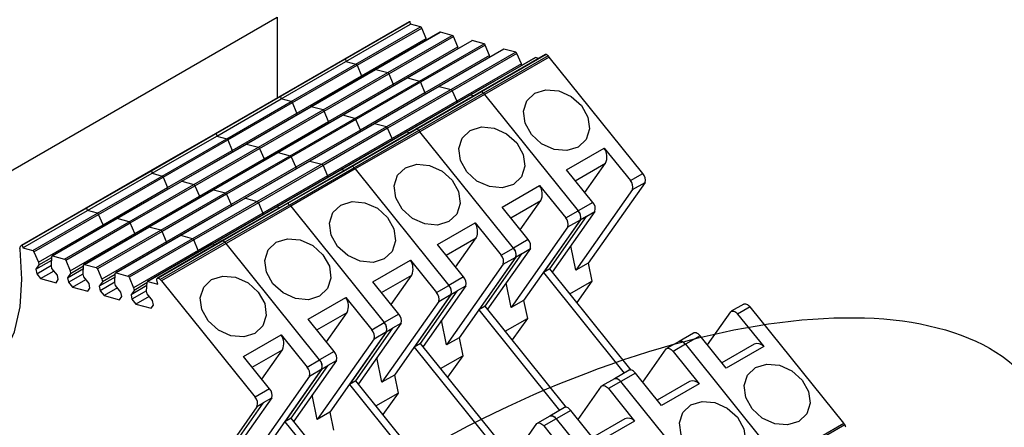
# Model space of a CAD drawing. Extents: x 0 to 2467, y -1709 to -950.
# Drawn here: x 856 to 922, y -1353 to -1326 of the extents above; entities that cross this region are included whole.
import ezdxf

# ---------------------------------------------------------------- set-up
doc = ezdxf.new("R2010")
doc.units = 0
doc.header["$LTSCALE"] = 20
doc.header["$MEASUREMENT"] = 0
doc.layers.add('1', color=7, linetype='CONTINUOUS')
doc.layers.add('5', color=4, linetype='CONTINUOUS')

msp = doc.modelspace()

# ---------------------------------------------------------------- linework, layer by layer
at = {"layer": '1'}
for p, q in [((843.67306, -1342.68257), (873.01799, -1325.7421)), ((873.01799, -1325.7421), (873.01799, -1331.1323)), ((881.80807, -1326.05788), (877.49472, -1328.54793)), ((877.56241, -1328.52913), (881.87576, -1326.03908)), ((881.91195, -1326.21592), (881.87576, -1326.03908)), ((877.5986, -1328.70597), (881.91195, -1326.21592)), ((878.26554, -1328.88461), (882.57889, -1326.39457)), ((878.34296, -1328.96359), (882.65631, -1326.47355)), ((882.57889, -1326.39457), (881.91195, -1326.21592)), ((882.95237, -1327.17088), (882.65631, -1326.47355)), ((878.63902, -1329.66093), (882.95237, -1327.17088)), ((883.8727, -1326.75268), (879.55935, -1329.24273)), ((879.58956, -1329.23924), (883.90291, -1326.74919)), ((880.3838, -1329.45198), (884.69715, -1326.96193)), ((880.4604, -1329.53094), (884.77376, -1327.04089)), ((885.99007, -1327.31982), (881.67672, -1329.80987)), ((881.70689, -1329.80636), (886.02024, -1327.31631)), ((882.97306, -1327.27203), (882.95237, -1327.17088)), ((884.69715, -1326.96193), (883.90291, -1326.74919)), ((885.0697, -1327.73805), (884.77376, -1327.04089)), ((886.81449, -1327.52907), (886.02024, -1327.31631)), ((880.75635, -1330.22809), (885.0697, -1327.73805)), ((882.50114, -1330.01911), (886.81449, -1327.52907)), ((886.8911, -1327.60806), (882.57775, -1330.09811)), ((888.1074, -1327.88699), (883.79405, -1330.37704)), ((888.13757, -1327.88349), (883.82422, -1330.37354)), ((885.09039, -1327.8392), (885.0697, -1327.73805)), ((887.18704, -1328.30522), (886.8911, -1327.60806)), ((888.93183, -1328.09629), (888.13757, -1327.88349)), ((877.49472, -1328.54793), (873.18137, -1331.03797)), ((873.24906, -1331.01917), (877.56241, -1328.52913)), ((877.56241, -1328.52913), (877.5986, -1328.70597)), ((887.18704, -1328.30522), (882.87368, -1330.79526)), ((888.93183, -1328.09629), (884.61848, -1330.58633)), ((889.00843, -1328.17523), (884.69508, -1330.66528)), ((890.22425, -1328.45382), (885.9109, -1330.94386)), ((890.25584, -1328.45098), (885.94249, -1330.94103)), ((890.89311, -1328.24221), (886.57976, -1330.73225)), ((890.95, -1328.24045), (886.63665, -1330.73049)), ((891.09084, -1328.33243), (886.77748, -1330.82248)), ((891.16373, -1328.4149), (886.85038, -1330.90494)), ((887.20774, -1328.40637), (887.18704, -1328.30522)), ((889.30438, -1328.87239), (889.00843, -1328.17523)), ((890.4441, -1328.50142), (890.25584, -1328.45098)), ((897.41043, -1336.18573), (891.16373, -1328.4149)), ((873.28525, -1331.19601), (877.5986, -1328.70597)), ((873.95219, -1331.37466), (878.26554, -1328.88461)), ((874.02961, -1331.45364), (878.34296, -1328.96359)), ((879.55935, -1329.24273), (875.246, -1331.73277)), ((875.2762, -1331.72928), (879.58956, -1329.23924)), ((877.5986, -1328.70597), (878.26554, -1328.88461)), ((878.34296, -1328.96359), (878.63902, -1329.66093)), ((879.58956, -1329.23924), (880.3838, -1329.45198)), ((889.30438, -1328.87239), (884.99103, -1331.36244)), ((889.32496, -1328.97296), (889.30438, -1328.87239)), ((874.32567, -1332.15097), (878.63902, -1329.66093)), ((876.07045, -1331.94202), (880.3838, -1329.45198)), ((876.14705, -1332.02098), (880.4604, -1329.53094)), ((881.67672, -1329.80987), (877.36337, -1332.29991)), ((877.39353, -1332.2964), (881.70689, -1329.80636)), ((878.63902, -1329.66093), (878.65971, -1329.76207)), ((880.4604, -1329.53094), (880.75635, -1330.22809)), ((881.70689, -1329.80636), (882.50114, -1330.01911)), ((876.443, -1332.71814), (880.75635, -1330.22809)), ((878.18779, -1332.50915), (882.50114, -1330.01911)), ((882.57775, -1330.09811), (878.26439, -1332.58815)), ((883.79405, -1330.37704), (879.4807, -1332.86708)), ((883.82422, -1330.37354), (879.51087, -1332.86358)), ((884.61848, -1330.58633), (880.30513, -1333.07638)), ((884.69508, -1330.66528), (880.38173, -1333.15532)), ((880.75635, -1330.22809), (880.77704, -1330.32924)), ((882.57775, -1330.09811), (882.87368, -1330.79526)), ((883.82422, -1330.37354), (884.61848, -1330.58633)), ((884.69508, -1330.66528), (884.99103, -1331.36244)), ((873.18137, -1331.03797), (868.86802, -1333.52802)), ((868.93571, -1333.50922), (873.24906, -1331.01917)), ((868.9719, -1333.68606), (873.28525, -1331.19601)), ((873.28525, -1331.19601), (873.24906, -1331.01917)), ((873.95219, -1331.37466), (873.28525, -1331.19601)), ((882.87368, -1330.79526), (878.56033, -1333.28531)), ((885.9109, -1330.94386), (881.59755, -1333.43391)), ((885.94249, -1330.94103), (881.62914, -1333.43107)), ((886.57976, -1330.73225), (882.26641, -1333.2223)), ((886.63665, -1330.73049), (882.3233, -1333.22054)), ((886.77748, -1330.82248), (882.46413, -1333.31252)), ((886.85038, -1330.90494), (882.53703, -1333.39499)), ((882.87368, -1330.79526), (882.89438, -1330.89641)), ((885.94249, -1330.94103), (886.13075, -1330.99146)), ((886.85038, -1330.90494), (893.09708, -1338.67577)), ((869.63884, -1333.8647), (873.95219, -1331.37466)), ((869.71625, -1333.94368), (874.02961, -1331.45364)), ((875.246, -1331.73277), (870.93264, -1334.22282)), ((870.96285, -1334.21933), (875.2762, -1331.72928)), ((871.7571, -1334.43207), (876.07045, -1331.94202)), ((874.32567, -1332.15097), (874.02961, -1331.45364)), ((876.07045, -1331.94202), (875.2762, -1331.72928)), ((884.99103, -1331.36244), (880.67768, -1333.85248)), ((884.99103, -1331.36244), (885.01161, -1331.46301)), ((870.01231, -1334.64102), (874.32567, -1332.15097)), ((871.8337, -1334.51103), (876.14705, -1332.02098)), ((877.36337, -1332.29991), (873.05002, -1334.78996)), ((873.08018, -1334.78645), (877.39353, -1332.2964)), ((873.87444, -1334.9992), (878.18779, -1332.50915)), ((878.26439, -1332.58815), (873.95104, -1335.0782)), ((874.34636, -1332.25212), (874.32567, -1332.15097)), ((876.443, -1332.71814), (876.14705, -1332.02098)), ((878.18779, -1332.50915), (877.39353, -1332.2964)), ((878.56033, -1333.28531), (878.26439, -1332.58815)), ((872.12965, -1335.20818), (876.443, -1332.71814)), ((878.56033, -1333.28531), (874.24698, -1335.77535)), ((879.4807, -1332.86708), (875.16735, -1335.35713)), ((879.51087, -1332.86358), (875.19751, -1335.35362)), ((880.30513, -1333.07638), (875.99178, -1335.56642)), ((880.38173, -1333.15532), (876.06838, -1335.64537)), ((876.46369, -1332.81928), (876.443, -1332.71814)), ((882.26641, -1333.2223), (877.95306, -1335.71234)), ((882.3233, -1333.22054), (878.00995, -1335.71058)), ((878.58103, -1333.38646), (878.56033, -1333.28531)), ((880.30513, -1333.07638), (879.51087, -1332.86358)), ((880.67768, -1333.85248), (880.38173, -1333.15532)), ((868.86802, -1333.52802), (864.55467, -1336.01806)), ((864.62236, -1335.99926), (868.93571, -1333.50922)), ((864.65855, -1336.1761), (868.9719, -1333.68606)), ((865.32549, -1336.35475), (869.63884, -1333.8647)), ((865.4029, -1336.43373), (869.71625, -1333.94368)), ((868.93571, -1333.50922), (868.9719, -1333.68606)), ((868.9719, -1333.68606), (869.63884, -1333.8647)), ((869.71625, -1333.94368), (870.01231, -1334.64102)), ((880.67768, -1333.85248), (876.36432, -1336.34253)), ((881.59755, -1333.43391), (877.28419, -1335.92395)), ((881.62914, -1333.43107), (877.31578, -1335.92111)), ((882.46413, -1333.31252), (878.15078, -1335.80257)), ((882.53703, -1333.39499), (878.22368, -1335.88503)), ((880.69826, -1333.95305), (880.67768, -1333.85248)), ((881.8174, -1333.48151), (881.62914, -1333.43107)), ((888.78373, -1341.16581), (882.53703, -1333.39499)), ((870.93264, -1334.22282), (866.61929, -1336.71286)), ((866.6495, -1336.70937), (870.96285, -1334.21933)), ((867.44375, -1336.92211), (871.7571, -1334.43207)), ((867.52035, -1337.00107), (871.8337, -1334.51103)), ((870.96285, -1334.21933), (871.7571, -1334.43207)), ((871.8337, -1334.51103), (872.12965, -1335.20818)), ((892.3289, -1335.94939), (894.83913, -1334.50027)), ((894.83913, -1334.50027), (896.57958, -1336.66536)), ((865.69896, -1337.13106), (870.01231, -1334.64102)), ((867.81629, -1337.69823), (872.12965, -1335.20818)), ((873.05002, -1334.78996), (868.73667, -1337.28)), ((868.76683, -1337.27649), (873.08018, -1334.78645)), ((869.56108, -1337.48924), (873.87444, -1334.9992)), ((873.95104, -1335.0782), (869.63769, -1337.56824)), ((870.01231, -1334.64102), (870.03301, -1334.74216)), ((872.12965, -1335.20818), (872.15034, -1335.30933)), ((873.08018, -1334.78645), (873.87444, -1334.9992)), ((873.95104, -1335.0782), (874.24698, -1335.77535)), ((874.24698, -1335.77535), (869.93363, -1338.2654)), ((875.16735, -1335.35713), (870.854, -1337.84717)), ((875.19751, -1335.35362), (870.88416, -1337.84367)), ((875.99178, -1335.56642), (871.67843, -1338.05647)), ((876.06838, -1335.64537), (871.75503, -1338.13541)), ((877.28419, -1335.92395), (872.97084, -1338.414)), ((877.31578, -1335.92111), (873.00243, -1338.41116)), ((877.95306, -1335.71234), (873.63971, -1338.20239)), ((878.00995, -1335.71058), (873.6966, -1338.20063)), ((878.15078, -1335.80257), (873.83743, -1338.29261)), ((878.22368, -1335.88503), (873.91033, -1338.37508)), ((874.24698, -1335.77535), (874.26768, -1335.8765)), ((875.19751, -1335.35362), (875.99178, -1335.56642)), ((876.06838, -1335.64537), (876.36432, -1336.34253)), ((877.31578, -1335.92111), (877.50405, -1335.97155)), ((878.22368, -1335.88503), (884.47038, -1343.65586)), ((892.90654, -1336.66796), (894.92482, -1335.50283)), ((893.54645, -1337.464), (894.92482, -1335.50283)), ((864.55467, -1336.01806), (860.24131, -1338.50811)), ((860.30901, -1338.48931), (864.62236, -1335.99926)), ((860.3452, -1338.66615), (864.65855, -1336.1761)), ((861.01214, -1338.84479), (865.32549, -1336.35475)), ((861.08955, -1338.92377), (865.4029, -1336.43373)), ((864.62236, -1335.99926), (864.65855, -1336.1761)), ((864.65855, -1336.1761), (865.32549, -1336.35475)), ((865.4029, -1336.43373), (865.69896, -1337.13106)), ((876.36432, -1336.34253), (872.05097, -1338.83257)), ((876.36432, -1336.34253), (876.38491, -1336.4431)), ((894.06935, -1338.11449), (892.3289, -1335.94939)), ((896.57958, -1336.66536), (897.41043, -1336.18573)), ((861.38561, -1339.62111), (865.69896, -1337.13106)), ((866.61929, -1336.71286), (862.30594, -1339.2029)), ((862.33615, -1339.19942), (866.6495, -1336.70937)), ((863.1304, -1339.41216), (867.44375, -1336.92211)), ((863.207, -1339.49111), (867.52035, -1337.00107)), ((865.69896, -1337.13106), (865.71966, -1337.23221)), ((866.6495, -1336.70937), (867.44375, -1336.92211)), ((867.52035, -1337.00107), (867.81629, -1337.69823)), ((888.01555, -1338.43943), (890.52578, -1336.99031)), ((890.52578, -1336.99031), (892.26623, -1339.15541)), ((897.55879, -1336.78534), (893.77221, -1342.17295)), ((896.72794, -1337.26498), (897.55879, -1336.78534)), ((863.50294, -1340.18827), (867.81629, -1337.69823)), ((868.73667, -1337.28), (864.42331, -1339.77005)), ((864.45348, -1339.76653), (868.76683, -1337.27649)), ((865.24773, -1339.97929), (869.56108, -1337.48924)), ((869.63769, -1337.56824), (865.32434, -1340.05829)), ((870.854, -1337.84717), (866.54065, -1340.33722)), ((870.88416, -1337.84367), (866.57081, -1340.33371)), ((867.81629, -1337.69823), (867.83699, -1337.79937)), ((868.76683, -1337.27649), (869.56108, -1337.48924)), ((869.63769, -1337.56824), (869.93363, -1338.2654)), ((870.88416, -1337.84367), (871.67843, -1338.05647)), ((896.72794, -1337.26498), (892.94136, -1342.65259)), ((860.24131, -1338.50811), (855.92796, -1340.99815)), ((855.99566, -1340.97935), (860.30901, -1338.48931)), ((860.3452, -1338.66615), (860.30901, -1338.48931)), ((869.93363, -1338.2654), (865.62028, -1340.75544)), ((871.67843, -1338.05647), (867.36507, -1340.54651)), ((871.75503, -1338.13541), (867.44168, -1340.62546)), ((872.97084, -1338.414), (868.65749, -1340.90404)), ((873.00243, -1338.41116), (868.68908, -1340.9012)), ((873.63971, -1338.20239), (869.32636, -1340.69243)), ((873.6966, -1338.20063), (869.38324, -1340.69067)), ((873.83743, -1338.29261), (869.52408, -1340.78265)), ((873.91033, -1338.37508), (869.59698, -1340.86512)), ((869.93363, -1338.2654), (869.95433, -1338.36655)), ((871.75503, -1338.13541), (872.05097, -1338.83257)), ((873.00243, -1338.41116), (873.1907, -1338.4616)), ((873.91033, -1338.37508), (880.15703, -1346.1459)), ((889.756, -1340.60453), (888.01555, -1338.43943)), ((888.59318, -1339.15801), (890.61147, -1337.99288)), ((889.2331, -1339.95405), (890.61147, -1337.99288)), ((894.06935, -1338.11449), (893.09708, -1338.67577)), ((856.03184, -1341.15619), (860.3452, -1338.66615)), ((856.69879, -1341.33484), (861.01214, -1338.84479)), ((856.7762, -1341.41382), (861.08955, -1338.92377)), ((862.30594, -1339.2029), (857.99259, -1341.69295)), ((858.0228, -1341.68946), (862.33615, -1339.19942)), ((861.01214, -1338.84479), (860.3452, -1338.66615)), ((861.38561, -1339.62111), (861.08955, -1338.92377)), ((863.1304, -1339.41216), (862.33615, -1339.19942)), ((872.05097, -1338.83257), (867.73762, -1341.32262)), ((872.05097, -1338.83257), (872.07156, -1338.93314)), ((891.19748, -1342.55385), (893.65076, -1339.06327)), ((894.21771, -1338.71411), (891.36903, -1342.76726)), ((892.26623, -1339.15541), (893.09708, -1338.67577)), ((893.65076, -1339.06327), (893.22649, -1339.3082)), ((893.6697, -1339.03046), (894.21771, -1338.71411)), ((857.07226, -1342.11115), (861.38561, -1339.62111)), ((858.81705, -1341.9022), (863.1304, -1339.41216)), ((858.89365, -1341.98116), (863.207, -1339.49111)), ((864.42331, -1339.77005), (860.10996, -1342.26009)), ((860.14013, -1342.25658), (864.45348, -1339.76653)), ((861.40631, -1339.72225), (861.38561, -1339.62111)), ((863.50294, -1340.18827), (863.207, -1339.49111)), ((865.24773, -1339.97929), (864.45348, -1339.76653)), ((883.7022, -1340.92948), (886.21243, -1339.48036)), ((886.21243, -1339.48036), (887.95288, -1341.64545)), ((892.41458, -1339.75503), (888.62801, -1345.14264)), ((893.24543, -1339.27539), (889.45886, -1344.663)), ((893.22649, -1339.3082), (890.77322, -1342.79877)), ((892.41458, -1339.75503), (893.24543, -1339.27539)), ((859.18959, -1342.67832), (863.50294, -1340.18827)), ((860.93438, -1342.46933), (865.24773, -1339.97929)), ((865.32434, -1340.05829), (861.01099, -1342.54833)), ((866.54065, -1340.33722), (862.22729, -1342.82726)), ((866.57081, -1340.33371), (862.25746, -1342.82376)), ((863.52364, -1340.28942), (863.50294, -1340.18827)), ((865.62028, -1340.75544), (865.32434, -1340.05829)), ((867.36507, -1340.54651), (866.57081, -1340.33371)), ((884.27983, -1341.64805), (886.29812, -1340.48292)), ((884.91975, -1342.44409), (886.29812, -1340.48292)), ((855.99566, -1340.97935), (856.03184, -1341.15619)), ((856.03184, -1341.15619), (856.69879, -1341.33484)), ((865.62028, -1340.75544), (861.30693, -1343.24549)), ((867.36507, -1340.54651), (863.05172, -1343.03656)), ((867.44168, -1340.62546), (863.12833, -1343.1155)), ((868.65749, -1340.90404), (864.34414, -1343.39409)), ((868.68908, -1340.9012), (864.37573, -1343.39125)), ((869.32636, -1340.69243), (865.01301, -1343.18248)), ((869.38324, -1340.69067), (865.06989, -1343.18071)), ((869.52408, -1340.78265), (865.21073, -1343.2727)), ((869.59698, -1340.86512), (865.28363, -1343.35517)), ((865.64098, -1340.85659), (865.62028, -1340.75544)), ((867.73762, -1341.32262), (867.44168, -1340.62546)), ((868.87735, -1340.95164), (868.68908, -1340.9012)), ((875.84368, -1348.63595), (869.59698, -1340.86512)), ((885.44265, -1343.09458), (883.7022, -1340.92948)), ((887.95288, -1341.64545), (888.78373, -1341.16581)), ((889.756, -1340.60453), (888.78373, -1341.16581)), ((892.94136, -1342.65259), (892.60498, -1341.00873)), ((856.7762, -1341.41382), (857.07226, -1342.11115)), ((857.10886, -1342.29002), (857.96873, -1341.79363)), ((857.94309, -1342.34441), (857.9715, -1341.73415)), ((858.0228, -1341.68946), (858.81705, -1341.9022)), ((867.73762, -1341.32262), (863.42427, -1343.81266)), ((867.7582, -1341.42319), (867.73762, -1341.32262)), ((888.93208, -1341.76543), (885.14551, -1347.15304)), ((888.91314, -1341.79824), (886.45986, -1345.28882)), ((886.88413, -1345.04389), (889.33741, -1341.55332)), ((889.90435, -1341.20415), (887.05568, -1345.2573)), ((888.10123, -1342.24507), (888.93208, -1341.76543)), ((889.33741, -1341.55332), (888.91314, -1341.79824)), ((889.35635, -1341.52051), (889.90435, -1341.20415)), ((856.90261, -1342.58349), (857.96039, -1341.97284)), ((857.10886, -1342.29002), (856.90261, -1342.58349)), ((856.96438, -1342.88533), (857.94425, -1342.31966)), ((857.07226, -1342.11115), (857.10886, -1342.29002)), ((857.97969, -1342.52329), (857.94309, -1342.34441)), ((858.89365, -1341.98116), (859.18959, -1342.67832)), ((859.22619, -1342.85718), (860.08607, -1342.36079)), ((860.06044, -1342.91159), (860.08884, -1342.30132)), ((860.14013, -1342.25658), (860.93438, -1342.46933)), ((879.38885, -1343.41952), (881.89908, -1341.9704)), ((881.89908, -1341.9704), (883.63953, -1344.1355)), ((888.10123, -1342.24507), (884.31466, -1347.63268)), ((893.77221, -1342.17295), (892.94136, -1342.65259)), ((893.77221, -1342.17295), (894.01809, -1343.37454)), ((856.90261, -1342.58349), (856.96438, -1342.88533)), ((856.96438, -1342.88533), (857.22417, -1343.20852)), ((857.22417, -1343.20852), (858.11645, -1342.69342)), ((858.33693, -1342.96768), (857.97969, -1342.52329)), ((858.3987, -1343.26954), (858.33693, -1342.96768)), ((859.01994, -1343.15064), (860.07773, -1342.53999)), ((859.22619, -1342.85718), (859.01994, -1343.15064)), ((859.01994, -1343.15064), (859.08171, -1343.4525)), ((859.08171, -1343.4525), (860.06159, -1342.88682)), ((859.18959, -1342.67832), (859.22619, -1342.85718)), ((860.09703, -1343.09046), (860.06044, -1342.91159)), ((860.45427, -1343.53485), (860.09703, -1343.09046)), ((861.01099, -1342.54833), (861.30693, -1343.24549)), ((862.19507, -1343.10716), (861.13728, -1343.7178)), ((862.20341, -1342.92797), (861.34353, -1343.42437)), ((862.17778, -1343.47876), (862.20618, -1342.8685)), ((862.25746, -1342.82376), (863.05172, -1343.03656)), ((863.12833, -1343.1155), (863.42427, -1343.81266)), ((879.96648, -1344.1381), (881.98477, -1342.97296)), ((880.60639, -1344.93414), (881.98477, -1342.97296)), ((885.44265, -1343.09458), (884.47038, -1343.65586)), ((891.19748, -1342.55385), (890.77322, -1342.79877)), ((890.77322, -1342.79877), (896.17146, -1349.51413)), ((896.6302, -1349.3121), (891.19748, -1342.55385)), ((857.22417, -1343.20852), (858.24871, -1343.48296)), ((858.24871, -1343.48296), (858.3987, -1343.26954)), ((859.08171, -1343.4525), (859.34152, -1343.7757)), ((859.34152, -1343.7757), (860.23379, -1343.2606)), ((859.34152, -1343.7757), (860.36604, -1344.05013)), ((860.51604, -1343.83671), (860.45427, -1343.53485)), ((861.34353, -1343.42437), (861.13728, -1343.7178)), ((861.13728, -1343.7178), (861.19905, -1344.01967)), ((862.17893, -1343.454), (861.19905, -1344.01967)), ((861.30693, -1343.24549), (861.34353, -1343.42437)), ((862.21437, -1343.65763), (862.17778, -1343.47876)), ((862.57161, -1344.10202), (862.21437, -1343.65763)), ((864.31244, -1343.67432), (863.25462, -1344.28499)), ((864.3208, -1343.49511), (863.46087, -1343.99153)), ((864.29511, -1344.04594), (864.32357, -1343.4357)), ((864.37573, -1343.39125), (865.0427, -1343.56991)), ((865.0427, -1343.56991), (864.98489, -1343.28739)), ((865.28363, -1343.35517), (871.53033, -1351.12599)), ((881.1293, -1345.58462), (879.38885, -1343.41952)), ((885.591, -1343.6942), (882.74233, -1347.74735)), ((883.63953, -1344.1355), (884.47038, -1343.65586)), ((885.043, -1344.01055), (885.591, -1343.6942)), ((888.62801, -1345.14264), (888.29163, -1343.49877)), ((892.54214, -1344.22659), (894.01809, -1343.37454)), ((894.01809, -1343.37454), (893.0101, -1344.80872)), ((860.36604, -1344.05013), (860.51604, -1343.83671)), ((861.19905, -1344.01967), (861.45885, -1344.34287)), ((862.35113, -1343.82776), (861.45885, -1344.34287)), ((861.45885, -1344.34287), (862.48338, -1344.6173)), ((862.48338, -1344.6173), (862.63337, -1344.40388)), ((862.63337, -1344.40388), (862.57161, -1344.10202)), ((863.46087, -1343.99153), (863.25462, -1344.28499)), ((863.25462, -1344.28499), (863.31639, -1344.58684)), ((864.29627, -1344.02117), (863.31639, -1344.58684)), ((863.42427, -1343.81266), (863.46087, -1343.99153)), ((864.46847, -1344.39494), (863.57619, -1344.91004)), ((864.33171, -1344.22481), (864.29511, -1344.04594)), ((864.68895, -1344.6692), (864.33171, -1344.22481)), ((875.07549, -1345.90957), (877.58572, -1344.46044)), ((877.58572, -1344.46044), (879.32618, -1346.62554)), ((884.61873, -1344.25548), (880.83216, -1349.64309)), ((884.59979, -1344.28828), (882.14651, -1347.77886)), ((882.57078, -1347.53394), (885.02406, -1344.04336)), ((883.78788, -1344.73512), (884.61873, -1344.25548)), ((885.02406, -1344.04336), (884.59979, -1344.28828)), ((863.31639, -1344.58684), (863.57619, -1344.91004)), ((863.57619, -1344.91004), (864.60072, -1345.18448)), ((864.60072, -1345.18448), (864.75072, -1344.97106)), ((864.75072, -1344.97106), (864.68895, -1344.6692)), ((883.78788, -1344.73512), (880.00131, -1350.12273)), ((886.88413, -1345.04389), (886.45986, -1345.28882)), ((892.31685, -1351.80214), (886.88413, -1345.04389)), ((889.45886, -1344.663), (888.62801, -1345.14264)), ((889.45886, -1344.663), (889.70474, -1345.86459)), ((904.14404, -1344.91165), (903.31319, -1345.39129)), ((904.5708, -1345.09316), (903.73995, -1345.5728)), ((910.8175, -1352.86399), (904.5708, -1345.09316)), ((875.65313, -1346.62814), (877.67141, -1345.46301)), ((876.29304, -1347.42418), (877.67141, -1345.46301)), ((881.1293, -1345.58462), (880.15703, -1346.1459)), ((886.45986, -1345.28882), (891.85811, -1352.00418)), ((901.72162, -1347.63383), (903.28032, -1345.41608)), ((903.73995, -1345.5728), (905.4804, -1347.7379)), ((876.81595, -1348.07467), (875.07549, -1345.90957)), ((881.27765, -1346.18424), (878.42898, -1350.23739)), ((879.32618, -1346.62554), (880.15703, -1346.1459)), ((880.72964, -1346.5006), (881.27765, -1346.18424)), ((884.31466, -1347.63268), (883.97827, -1345.98882)), ((888.22879, -1346.71663), (889.70474, -1345.86459)), ((889.70474, -1345.86459), (888.69675, -1347.29877)), ((870.76214, -1348.39961), (873.27237, -1346.95049)), ((873.27237, -1346.95049), (875.01283, -1349.11559)), ((880.30538, -1346.74552), (876.51881, -1352.13313)), ((880.28644, -1346.77833), (877.83316, -1350.26891)), ((878.25743, -1350.02398), (880.7107, -1346.53341)), ((879.47453, -1347.22516), (880.30538, -1346.74552)), ((880.7107, -1346.53341), (880.28644, -1346.77833)), ((900.80296, -1346.84042), (899.83069, -1347.4017)), ((901.22972, -1347.02193), (900.25745, -1347.58321)), ((902.97017, -1349.18703), (901.22972, -1347.02193)), ((879.47453, -1347.22516), (875.68796, -1352.61277)), ((882.57078, -1347.53394), (882.14651, -1347.77886)), ((888.0035, -1354.29219), (882.57078, -1347.53394)), ((885.14551, -1347.15304), (884.31466, -1347.63268)), ((885.14551, -1347.15304), (885.39138, -1348.35463)), ((899.83069, -1347.4017), (898.99984, -1347.88134)), ((900.25745, -1347.58321), (899.4266, -1348.06285)), ((900.25745, -1347.58321), (906.50415, -1355.35403)), ((904.83519, -1347.58713), (902.68287, -1348.82963)), ((905.4804, -1347.7379), (902.97017, -1349.18703)), ((872.5026, -1350.56471), (870.76214, -1348.39961)), ((871.33978, -1349.11818), (873.35806, -1347.95305)), ((871.97969, -1349.91423), (873.35806, -1347.95305)), ((876.81595, -1348.07467), (875.84368, -1348.63595)), ((882.14651, -1347.77886), (887.54476, -1354.49422)), ((883.91544, -1349.20668), (885.39138, -1348.35463)), ((885.39138, -1348.35463), (884.3834, -1349.78881)), ((897.40827, -1350.12388), (898.96697, -1347.90613)), ((899.4266, -1348.06285), (901.16705, -1350.22795)), ((873.94407, -1352.51403), (876.39735, -1349.02345)), ((876.9643, -1348.67429), (874.11563, -1352.72744)), ((875.01283, -1349.11559), (875.84368, -1348.63595)), ((876.39735, -1349.02345), (875.97309, -1349.26837)), ((876.41629, -1348.99064), (876.9643, -1348.67429)), ((880.00131, -1350.12273), (879.66492, -1348.47886)), ((875.16118, -1349.71521), (871.37461, -1355.10282)), ((875.99203, -1349.23557), (872.20546, -1354.62318)), ((875.97309, -1349.26837), (873.51981, -1352.75895)), ((875.16118, -1349.71521), (875.99203, -1349.23557)), ((880.83216, -1349.64309), (880.00131, -1350.12273)), ((880.83216, -1349.64309), (881.07803, -1350.84468)), ((896.48961, -1349.33046), (895.51734, -1349.89174)), ((896.91637, -1349.51197), (895.9441, -1350.07325)), ((898.65682, -1351.67707), (896.91637, -1349.51197)), ((878.25743, -1350.02398), (877.83316, -1350.26891)), ((877.83316, -1350.26891), (883.2314, -1356.98427)), ((883.69015, -1356.78223), (878.25743, -1350.02398)), ((895.51734, -1349.89174), (894.68649, -1350.37138)), ((895.9441, -1350.07325), (895.11325, -1350.55289)), ((902.1908, -1357.84408), (895.9441, -1350.07325)), ((900.52184, -1350.07717), (898.36952, -1351.31968)), ((901.16705, -1350.22795), (898.65682, -1351.67707)), ((872.5026, -1350.56471), (871.53033, -1351.12599)), ((875.68796, -1352.61277), (875.35157, -1350.96891)), ((879.60209, -1351.69672), (881.07803, -1350.84468)), ((881.07803, -1350.84468), (880.07005, -1352.27886)), ((893.09492, -1352.61392), (894.65362, -1350.39617)), ((895.11325, -1350.55289), (896.8537, -1352.71799)), ((869.63072, -1355.00407), (872.084, -1351.5135)), ((872.65095, -1351.16433), (869.80228, -1355.21748)), ((872.084, -1351.5135), (871.65974, -1351.75842)), ((872.10294, -1351.48069), (872.65095, -1351.16433)), ((871.65974, -1351.75842), (869.20646, -1355.24899)), ((876.51881, -1352.13313), (875.68796, -1352.61277)), ((876.51881, -1352.13313), (876.76468, -1353.33472)), ((892.17626, -1351.82051), (891.20399, -1352.38179)), ((892.60302, -1352.00202), (891.63074, -1352.5633)), ((894.34347, -1354.16711), (892.60302, -1352.00202)), ((873.94407, -1352.51403), (873.51981, -1352.75895)), ((873.51981, -1352.75895), (878.91805, -1359.47431)), ((879.3768, -1359.27228), (873.94407, -1352.51403)), ((888.78157, -1355.10397), (890.34027, -1352.88622)), ((891.20399, -1352.38179), (890.37314, -1352.86143)), ((891.63074, -1352.5633), (890.79989, -1353.04294)), ((891.63074, -1352.5633), (897.87745, -1360.33412)), ((896.20848, -1352.56722), (894.05617, -1353.80972)), ((896.8537, -1352.71799), (894.34347, -1354.16711)), ((906.50415, -1355.35403), (910.8175, -1352.86399)), ((906.57089, -1355.44527), (910.88424, -1352.95523)), ((890.79989, -1353.04294), (892.54035, -1355.20803))]:
    msp.add_line(p, q, dxfattribs=at)
at = {"layer": '1', "flags": 128}
for points in [[(881.80807, -1326.05788), (881.83854, -1326.04495), (881.87576, -1326.03908)], [(877.49472, -1328.54793), (877.52519, -1328.53499), (877.56241, -1328.52913)], [(877.49472, -1328.54793), (877.52519, -1328.53499), (877.56241, -1328.52913)], [(893.09367, -1334.42167), (892.34426, -1334.65373), (891.48868, -1334.57645), (890.6572, -1334.20164), (889.9764, -1333.58632), (889.54993, -1332.82419), (889.4427, -1332.03127), (889.67105, -1331.32827), (890.20021, -1330.82223), (890.94962, -1330.59016), (891.8052, -1330.66742), (892.63668, -1331.04225), (893.31748, -1331.65756), (893.74396, -1332.4197), (893.85118, -1333.21261), (893.62283, -1333.91562), (893.09367, -1334.42167)], [(873.18137, -1331.03797), (873.21184, -1331.02504), (873.24906, -1331.01917)], [(873.18137, -1331.03797), (873.21184, -1331.02504), (873.24906, -1331.01917)], [(888.78032, -1336.91171), (888.03091, -1337.14377), (887.17533, -1337.0665), (886.34385, -1336.69169), (885.66305, -1336.07637), (885.23657, -1335.31424), (885.12934, -1334.52131), (885.3577, -1333.81832), (885.88686, -1333.31227), (886.63627, -1333.08021), (887.49184, -1333.15747), (888.32333, -1333.53229), (889.00413, -1334.1476), (889.43061, -1334.90974), (889.53783, -1335.70266), (889.30948, -1336.40567), (888.78032, -1336.91171)], [(868.86802, -1333.52802), (868.89849, -1333.51508), (868.93571, -1333.50922)], [(868.86802, -1333.52802), (868.89849, -1333.51508), (868.93571, -1333.50922)], [(884.46697, -1339.40176), (883.71756, -1339.63382), (882.86198, -1339.55654), (882.0305, -1339.18173), (881.3497, -1338.56641), (880.92322, -1337.80428), (880.81599, -1337.01136), (881.04434, -1336.30836), (881.57351, -1335.80232), (882.32292, -1335.57025), (883.17849, -1335.64751), (884.00998, -1336.02234), (884.69078, -1336.63765), (885.11725, -1337.39979), (885.22448, -1338.1927), (884.99613, -1338.89571), (884.46697, -1339.40176)], [(864.55467, -1336.01806), (864.58514, -1336.00513), (864.62236, -1335.99926)], [(864.55467, -1336.01806), (864.58514, -1336.00513), (864.62236, -1335.99926)], [(860.24131, -1338.50811), (860.27179, -1338.49517), (860.30901, -1338.48931)], [(860.24131, -1338.50811), (860.27179, -1338.49517), (860.30901, -1338.48931)], [(880.15362, -1341.8918), (879.40421, -1342.12386), (878.54863, -1342.04659), (877.71715, -1341.67178), (877.03634, -1341.05645), (876.60987, -1340.29433), (876.50264, -1339.5014), (876.73099, -1338.7984), (877.26016, -1338.29236), (878.00957, -1338.0603), (878.86514, -1338.13756), (879.69663, -1338.51238), (880.37742, -1339.12769), (880.8039, -1339.88983), (880.91113, -1340.68275), (880.68278, -1341.38576), (880.15362, -1341.8918)], [(855.84768, -1341.23615), (855.84425, -1341.18338), (855.84763, -1341.13452), (855.85774, -1341.09076), (855.87435, -1341.05315), (855.89705, -1341.02256), (855.9253, -1340.99973), (855.95844, -1340.98522), (855.99566, -1340.97935)], [(875.84027, -1344.38185), (875.09085, -1344.61391), (874.23528, -1344.53663), (873.4038, -1344.16182), (872.72299, -1343.5465), (872.29652, -1342.78437), (872.18929, -1341.99145), (872.41764, -1341.28845), (872.94681, -1340.78241), (873.69622, -1340.55034), (874.55179, -1340.6276), (875.38327, -1341.00243), (876.06407, -1341.61774), (876.49055, -1342.37988), (876.59778, -1343.17279), (876.36943, -1343.8758), (875.84027, -1344.38185)], [(847.11006, -1350.48823), (848.72663, -1350.91799), (850.25722, -1351.01783), (851.66563, -1350.78537), (852.91855, -1350.22612), (853.98634, -1349.35331), (854.84374, -1348.18758), (855.47048, -1346.7565), (855.85172, -1345.09393), (855.97845, -1343.23919), (855.84768, -1341.23615)], [(871.52691, -1346.87189), (870.7775, -1347.10395), (869.92192, -1347.02668), (869.09045, -1346.65187), (868.40964, -1346.03654), (867.98317, -1345.27442), (867.87594, -1344.48149), (868.10429, -1343.77849), (868.63345, -1343.27245), (869.38287, -1343.04039), (870.23844, -1343.11765), (871.06992, -1343.49247), (871.75072, -1344.10778), (872.1772, -1344.86992), (872.28443, -1345.66283), (872.05608, -1346.36585), (871.52691, -1346.87189)], [(864.98489, -1343.28739), (864.98136, -1343.25988), (864.98241, -1343.23472), (864.98801, -1343.21298), (864.99791, -1343.19558), (865.0117, -1343.18325), (865.0288, -1343.17652), (865.04847, -1343.17566), (865.06989, -1343.18071)], [(904.14404, -1344.91165), (904.15407, -1344.90631), (904.20484, -1344.89056), (904.26182, -1344.8897), (904.32313, -1344.90378), (904.38678, -1344.93231), (904.45065, -1344.97437), (904.51267, -1345.02858), (904.5708, -1345.09316)], [(903.28032, -1345.41608), (903.32322, -1345.38595), (903.37399, -1345.3702), (903.43097, -1345.36934), (903.49228, -1345.38342), (903.55593, -1345.41195), (903.6198, -1345.45401), (903.68182, -1345.50822), (903.73995, -1345.5728)], [(901.22972, -1347.02193), (901.17159, -1346.95734), (901.10957, -1346.90313), (901.0457, -1346.86107), (900.98205, -1346.83254), (900.92074, -1346.81847), (900.86376, -1346.81933), (900.81299, -1346.83507), (900.80296, -1346.84042)], [(899.83069, -1347.4017), (899.86544, -1347.38657), (899.9243, -1347.37828), (899.98917, -1347.38753), (900.05755, -1347.41398), (900.12682, -1347.45658), (900.19432, -1347.51373), (900.25745, -1347.58321)], [(899.83069, -1347.4017), (899.84072, -1347.39635), (899.89149, -1347.38061), (899.94847, -1347.37975), (900.00978, -1347.39383), (900.07342, -1347.42235), (900.1373, -1347.46441), (900.19932, -1347.51862), (900.25745, -1347.58321)], [(898.96697, -1347.90613), (899.00987, -1347.87599), (899.06064, -1347.86025), (899.11762, -1347.85939), (899.17893, -1347.87347), (899.24257, -1347.90199), (899.30645, -1347.94405), (899.36847, -1347.99826), (899.4266, -1348.06285)], [(907.82123, -1352.74261), (907.07181, -1352.97467), (906.21623, -1352.8974), (905.38476, -1352.52258), (904.70396, -1351.90727), (904.27748, -1351.14513), (904.17025, -1350.35222), (904.39861, -1349.64921), (904.92777, -1349.14317), (905.67718, -1348.9111), (906.53275, -1348.98838), (907.36423, -1349.36319), (908.04504, -1349.97851), (908.47151, -1350.74064), (908.57873, -1351.53356), (908.35039, -1352.23656), (907.82123, -1352.74261)], [(896.91637, -1349.51197), (896.85824, -1349.44739), (896.79622, -1349.39318), (896.73234, -1349.35112), (896.6687, -1349.32259), (896.60739, -1349.30851), (896.55041, -1349.30937), (896.49964, -1349.32512), (896.48961, -1349.33046)], [(894.65362, -1350.39617), (894.69652, -1350.36604), (894.74729, -1350.35029), (894.80427, -1350.34943), (894.86558, -1350.36351), (894.92922, -1350.39204), (894.9931, -1350.4341), (895.05512, -1350.48831), (895.11325, -1350.55289)], [(895.51734, -1349.89174), (895.55209, -1349.87661), (895.61095, -1349.86832), (895.67582, -1349.87758), (895.7442, -1349.90402), (895.81347, -1349.94663), (895.88097, -1350.00377), (895.9441, -1350.07325)], [(895.51734, -1349.89174), (895.52737, -1349.8864), (895.57814, -1349.87065), (895.63512, -1349.86979), (895.69643, -1349.88387), (895.76007, -1349.9124), (895.82395, -1349.95446), (895.88597, -1350.00867), (895.9441, -1350.07325)], [(903.50788, -1355.23265), (902.75846, -1355.46471), (901.90288, -1355.38745), (901.07141, -1355.01263), (900.39061, -1354.39732), (899.96413, -1353.63518), (899.8569, -1352.84226), (900.08525, -1352.13926), (900.61442, -1351.63321), (901.36383, -1351.40115), (902.2194, -1351.47842), (903.05088, -1351.85323), (903.73168, -1352.46855), (904.15816, -1353.23068), (904.26538, -1354.02361), (904.03704, -1354.7266), (903.50788, -1355.23265)], [(892.60302, -1352.00202), (892.54489, -1351.93743), (892.48287, -1351.88322), (892.41899, -1351.84116), (892.35535, -1351.81263), (892.29404, -1351.79856), (892.23706, -1351.79942), (892.18629, -1351.81516), (892.17626, -1351.82051)], [(890.34027, -1352.88622), (890.38317, -1352.85608), (890.43394, -1352.84034), (890.49092, -1352.83948), (890.55223, -1352.85355), (890.61587, -1352.88208), (890.67975, -1352.92414), (890.74177, -1352.97835), (890.79989, -1353.04294)], [(891.20399, -1352.38179), (891.23874, -1352.36666), (891.2976, -1352.35837), (891.36246, -1352.36762), (891.43085, -1352.39407), (891.50012, -1352.43667), (891.56761, -1352.49382), (891.63074, -1352.5633)], [(891.20399, -1352.38179), (891.21402, -1352.37644), (891.26479, -1352.3607), (891.32177, -1352.35984), (891.38308, -1352.37391), (891.44672, -1352.40244), (891.5106, -1352.4445), (891.57262, -1352.49871), (891.63074, -1352.5633)]]:
    msp.add_lwpolyline(points, dxfattribs=at)
at = {"layer": '1'}
for centre, radius, start, end in [((882.52969, -1326.52023), 0.13495, 20.2371749, 68.616711), ((883.89212, -1326.78833), 0.0406, 74.5932716, 118.5824883), ((884.64261, -1327.09149), 0.14057, 21.0963561, 67.1672507), ((886.0095, -1327.35542), 0.04056, 74.6532297, 118.6319718), ((886.75973, -1327.65882), 0.14083, 21.1223362, 67.1165355), ((888.12682, -1327.92263), 0.04058, 74.6482725, 118.5913261), ((888.87728, -1328.22585), 0.14058, 21.1044509, 67.1679817), ((890.24336, -1328.48929), 0.0403, 71.9584216, 118.3089499), ((890.92342, -1328.30155), 0.06663, 66.4934958, 117.0577237), ((890.79851, -1328.62619), 0.41442, 45.1404084, 68.5590298), ((890.26176, -1329.13876), 1.15652, 38.7482229, 44.2032069), ((878.21634, -1329.01027), 0.13495, 20.2371749, 68.616711), ((879.57877, -1329.27838), 0.0406, 74.5932716, 118.5824883), ((880.32925, -1329.58153), 0.14057, 21.0963561, 67.1672507), ((881.69615, -1329.84546), 0.04056, 74.6532297, 118.6319718), ((882.44637, -1330.14886), 0.14083, 21.1223362, 67.1165355), ((883.81347, -1330.41267), 0.04058, 74.6482725, 118.5913261), ((884.56393, -1330.7159), 0.14058, 21.1044509, 67.1679817), ((885.93001, -1330.97934), 0.0403, 71.9584216, 118.3089499), ((886.61007, -1330.7916), 0.06663, 66.4934958, 117.0577237), ((886.48516, -1331.11624), 0.41442, 45.1404084, 68.5590298), ((885.94841, -1331.62881), 1.15652, 38.7482229, 44.2032069), ((873.90299, -1331.50031), 0.13495, 20.2371749, 68.616711), ((875.26542, -1331.76842), 0.0406, 74.5932716, 118.5824883), ((876.0159, -1332.07158), 0.14057, 21.0963561, 67.1672507), ((877.3828, -1332.33551), 0.04056, 74.6532297, 118.6319718), ((878.13302, -1332.6389), 0.14083, 21.1223362, 67.1165355), ((879.50012, -1332.90272), 0.04058, 74.6482725, 118.5913261), ((880.25058, -1333.20594), 0.14058, 21.1044509, 67.1679817), ((882.29672, -1333.28164), 0.06663, 66.4934958, 117.0577237), ((882.17181, -1333.60628), 0.41442, 45.1404084, 68.5590298), ((869.58964, -1333.99036), 0.13495, 20.2371749, 68.616711), ((881.61666, -1333.46938), 0.0403, 71.9584216, 118.3089499), ((881.63506, -1334.11885), 1.15652, 38.7482229, 44.2032069), ((870.95207, -1334.25847), 0.0406, 74.5932716, 118.5824883), ((871.70255, -1334.56162), 0.14057, 21.0963561, 67.1672507), ((893.98508, -1335.07821), 1.03122, 335.6841211, 34.0863407), ((873.06945, -1334.82555), 0.04056, 74.6532297, 118.6319718), ((873.81967, -1335.12895), 0.14083, 21.1223362, 67.1165355), ((875.18677, -1335.39276), 0.04058, 74.6482725, 118.5913261), ((875.93723, -1335.69599), 0.14058, 21.1044509, 67.1679817), ((877.3033, -1335.95943), 0.0403, 71.9584216, 118.3089499), ((877.98337, -1335.77168), 0.06663, 66.4934958, 117.0577237), ((877.85846, -1336.09632), 0.41442, 45.1404084, 68.5590298), ((877.3217, -1336.6089), 1.15652, 38.7482229, 44.2032069), ((865.27629, -1336.4804), 0.13495, 20.2371749, 68.616711), ((896.94448, -1336.61917), 0.63639, 344.8634072, 42.9296408), ((866.63872, -1336.74851), 0.0406, 74.5932716, 118.5824883), ((867.3892, -1337.05167), 0.14057, 21.0963561, 67.1672507), ((889.67172, -1337.56825), 1.03122, 335.6841211, 34.0863407), ((896.11363, -1337.09881), 0.63639, 344.8634072, 42.9296408), ((868.7561, -1337.3156), 0.04056, 74.6532297, 118.6319718), ((869.50632, -1337.61899), 0.14083, 21.1223362, 67.1165355), ((870.87342, -1337.88281), 0.04058, 74.6482725, 118.5913261), ((871.62388, -1338.18603), 0.14058, 21.1044509, 67.1679817), ((872.98995, -1338.44947), 0.0403, 71.9584216, 118.3089499), ((873.67002, -1338.26173), 0.06663, 66.4934958, 117.0577237), ((873.54511, -1338.58637), 0.41442, 45.1404084, 68.5590298), ((873.00835, -1339.09894), 1.15652, 38.7482229, 44.2032069), ((893.6034, -1338.54793), 0.63639, 344.8634072, 42.9296408), ((860.96294, -1338.97045), 0.13495, 20.2371749, 68.616711), ((862.32536, -1339.23856), 0.0406, 74.5932716, 118.5824883), ((891.80028, -1339.58885), 0.63639, 344.8634072, 42.9296408), ((892.67409, -1339.09178), 0.59328, 338.6060761, 44.52326), ((892.63113, -1339.10921), 0.63639, 344.8634072, 42.9296408), ((893.47003, -1338.93707), 0.22043, 325.0733282, 334.9320475), ((863.07585, -1339.54171), 0.14057, 21.0963561, 67.1672507), ((864.44275, -1339.80564), 0.04056, 74.6532297, 118.6319718), ((885.35837, -1340.0583), 1.03122, 335.6841211, 34.0863407), ((865.19297, -1340.10904), 0.14083, 21.1223362, 67.1165355), ((866.56007, -1340.37285), 0.04058, 74.6482725, 118.5913261), ((867.31052, -1340.67608), 0.14058, 21.1044509, 67.1679817), ((868.6766, -1340.93952), 0.0403, 71.9584216, 118.3089499), ((869.35667, -1340.75177), 0.06663, 66.4934958, 117.0577237), ((869.23175, -1341.07641), 0.41442, 45.1404084, 68.5590298), ((868.695, -1341.58899), 1.15652, 38.7482229, 44.2032069), ((888.31777, -1341.59926), 0.63639, 344.8634072, 42.9296408), ((888.36074, -1341.58182), 0.59328, 338.6060761, 44.52326), ((889.29005, -1341.03798), 0.63639, 344.8634072, 42.9296408), ((856.64959, -1341.46049), 0.13495, 20.2371749, 68.616711), ((858.01314, -1341.73017), 0.04184, 76.6534229, 185.4639982), ((887.48692, -1342.0789), 0.63639, 344.8634072, 42.9296408), ((889.15668, -1341.42711), 0.22043, 325.0733282, 334.9320475), ((858.7625, -1342.03176), 0.14057, 21.0963561, 67.1672507), ((860.13054, -1342.29736), 0.04189, 76.7664644, 185.4321133), ((860.87962, -1342.59908), 0.14083, 21.1223362, 67.1165355), ((881.04502, -1342.54834), 1.03122, 335.6841211, 34.0863407), ((862.24786, -1342.86452), 0.04187, 76.7516364, 185.4508835), ((862.99717, -1343.16612), 0.14058, 21.1044509, 67.1679817), ((884.9767, -1343.52802), 0.63639, 344.8634072, 42.9296408), ((864.3643, -1343.43066), 0.04104, 73.8223808, 187.0489933), ((864.9184, -1343.56646), 0.41442, 45.1404084, 68.5590298), ((864.38165, -1344.07903), 1.15652, 38.7482229, 44.2032069), ((884.04739, -1344.07187), 0.59328, 338.6060761, 44.52326), ((884.00442, -1344.0893), 0.63639, 344.8634072, 42.9296408), ((876.73167, -1345.03839), 1.03122, 335.6841211, 34.0863407), ((883.17357, -1344.56894), 0.63639, 344.8634072, 42.9296408), ((884.84333, -1343.91716), 0.22043, 325.0733282, 334.9320475), ((880.66334, -1346.01807), 0.63639, 344.8634072, 42.9296408), ((879.73404, -1346.56191), 0.59328, 338.6060761, 44.52326), ((879.69107, -1346.57935), 0.63639, 344.8634072, 42.9296408), ((872.41832, -1347.52843), 1.03122, 335.6841211, 34.0863407), ((878.86022, -1347.05899), 0.63639, 344.8634072, 42.9296408), ((880.52997, -1346.4072), 0.22043, 325.0733282, 334.9320475), ((905.05459, -1348.10415), 0.56165, 40.699704, 112.9947934), ((876.34999, -1348.50811), 0.63639, 344.8634072, 42.9296408), ((875.37772, -1349.06939), 0.63639, 344.8634072, 42.9296408), ((875.42069, -1349.05196), 0.59328, 338.6060761, 44.52326), ((876.21662, -1348.89725), 0.22043, 325.0733282, 334.9320475), ((874.54687, -1349.54903), 0.63639, 344.8634072, 42.9296408), ((900.74124, -1350.59419), 0.56165, 40.699704, 112.9947934), ((872.03664, -1350.99816), 0.63639, 344.8634072, 42.9296408), ((871.10734, -1351.542), 0.59328, 338.6060761, 44.52326), ((871.90327, -1351.38729), 0.22043, 325.0733282, 334.9320475), ((896.42789, -1353.08424), 0.56165, 40.699704, 112.9947934), ((909.83815, -1353.6504), 1.25601, 33.6061111, 38.7644884), ((910.32044, -1353.30721), 0.66466, 14.9265331, 31.9766651)]:
    msp.add_arc(centre, radius, start, end, dxfattribs=at)
at = {"layer": '5'}
msp.add_ellipse((890.04218, -1371.74984), major_axis=(33.95754, 20.60243), ratio=0.46394535, dxfattribs=at)

doc.saveas('drawing.dxf')
